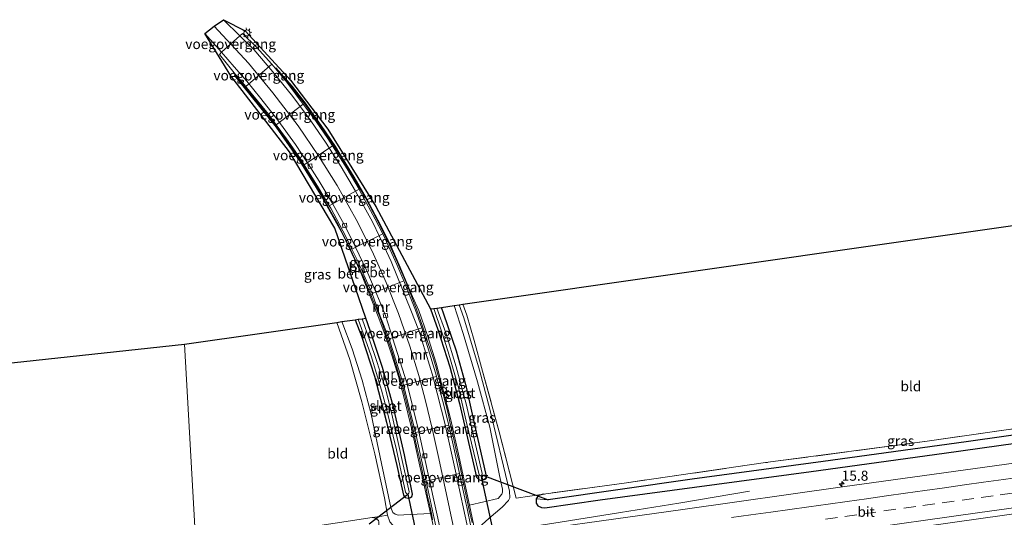
# Model space of a CAD drawing. Units: metres. Extents: x 239996 to 250007, y 525891 to 528102.
# Drawn here: x 242546 to 242791, y 526975 to 527099 of the extents above; entities that cross this region are included whole.
import ezdxf
from ezdxf.enums import TextEntityAlignment as Align

# ---------------------------------------------------------------- set-up
doc = ezdxf.new("R2010")
doc.units = ezdxf.units.M
doc.linetypes.add('IE-TERREINAFSCHEIDING', pattern=[10, 8, -2])
doc.linetypes.add('VW-3-9_STREEP', pattern=[12, 3, -9])
doc.layers.get('0').update_dxf_attribs({"lineweight": 25})
for name, color, linetype, lineweight in [('B-ME-AM-KILOMETR-S-B1', 7, 'Continuous', 18), ('B-ME-BV-GELEIDECONSTRUCTIE-GELEIDERAIL-L-B1', 213, 'BV-GELEIDERAIL', 18), ('B-ME-GW-KRUINLIJN-L-B1', 93, 'Continuous', 18), ('B-ME-GW-TEENLIJN-L-B1', 93, 'Continuous', 18), ('B-ME-IE-GRASLAND-GV-B6', 93, 'Continuous', 18), ('B-ME-IE-GRONDWERKLIJN-GROND_INGERICHT-GV-B6', 253, 'Continuous', 18), ('B-ME-IE-HULPGEOMETRIE-L-B1', 53, 'Continuous', 18), ('B-ME-IE-MEUBILAIR_WEGMEUBILAIR-LICHTMAST-S-B1', 8, 'Continuous', 18), ('B-ME-IE-TERREINAFSCHEIDING-DOORGANG-L-B1', 8, 'IE-TERREINAFSCHEIDING-KUNSTMATIG-OPEN', 18), ('B-ME-IE-TERREINAFSCHEIDING-RASTERHEKWERK-L-B1', 8, 'IE-TERREINAFSCHEIDING', 18), ('B-ME-KW-VOEGOVERGANG-L-B1', 7, 'Continuous', 18), ('B-ME-MW-MUUR-GV-B6', 8, 'IE-TERREINAFSCHEIDING-KUNSTMATIG', 18), ('B-ME-MW-MUUR-L-B1', 8, 'IE-TERREINAFSCHEIDING-KUNSTMATIG', 18), ('B-ME-OG-WATER-GV-B6', 153, 'Continuous', 18), ('B-ME-VH-VERH_SOORT-BETON-OVERIG-GV-B6', 8, 'IE-TERREINAFSCHEIDING-NATUURLIJK-HOUTWAL', 18), ('B-ME-VH-VERH_SOORT-BITUMEN-GV-B6', 8, 'IE-TERREINAFSCHEIDING-NATUURLIJK-HOUTWAL', 18), ('B-ME-VV-KOLK-S-B1', 8, 'Continuous', 18), ('B-ME-VW-MARKERING-39STREEP-015-L-B1', 255, 'VW-3-9_STREEP', 18), ('B-ME-VW-MARKERING-STREEP-015-L-B1', 7, 'Continuous', 18)]:
    doc.layers.add(name, color=color, linetype=linetype, lineweight=lineweight)
for name, color, linetype in [('B-ME-GW-INSTEEKWATERGANG-L-B1', 10, 'Continuous'), ('B-ME-GW-WATERGANG-GREPPEL-L-B1', 10, 'Continuous'), ('B-ME-KG-KADASTRAAL-OPNAMEDTMGRENS-L-B1', 10, 'Continuous'), ('B-ME-KW-DUIKER-L-B1', 10, 'Continuous')]:
    doc.layers.add(name, color=color, linetype=linetype)
doc.styles.add('NLCS-ISO', font='NLCS-ISO.TTF')
doc.linetypes.add('BV-GELEIDERAIL', pattern='A,10,-3,[108,NLCS.SHX,S=1,R=0,X=0,Y=0],-3', length=16)
doc.linetypes.add('IE-TERREINAFSCHEIDING-KUNSTMATIG', pattern='A,4,[82,NLCS.SHX,S=0.75,R=90,X=0,Y=0],4,-2', length=10)
doc.linetypes.add('IE-TERREINAFSCHEIDING-KUNSTMATIG-OPEN', pattern='A,7,-1.5,[67,NLCS.SHX,S=0.75,R=0,X=0,Y=0],-1.5', length=10)
doc.linetypes.add('IE-TERREINAFSCHEIDING-NATUURLIJK-HOUTWAL', pattern='A,7,-1.5,[67,NLCS.SHX,S=0.75,R=45,X=0,Y=0],-1.5,7,-1.5,[70,NLCS.SHX,S=0.75,R=0,X=0,Y=0],-1.5', length=20)

# ---------------------------------------------------------------- blocks, each defined once
blk = doc.blocks.new('hecto')
for p, q in [((0, 0.625), (-0.625, 0)), ((0, -0.625), (0, 0.625)), ((-0.625, 0), (0.625, 0)), ((0.625, 0), (0, -0.625))]:
    blk.add_line(p, q)
blk = doc.blocks.new('lantaarnpaal')
for p, q in [((-0.75, 0), (-1.25, 0)), ((-0.88, 0.88), (-0.53, 0.53)), ((0, 0.75), (0, 1.25)), ((0.53, 0.53), (0.88, 0.88)), ((0.75, 0), (1.25, 0)), ((-0.53, -0.53), (-0.88, -0.88)), ((0, -0.75), (0, -1.25)), ((0.53, -0.53), (0.88, -0.88))]:
    blk.add_line(p, q)
blk.add_circle((0, 0), 0.75)
blk = doc.blocks.new('kolk')
blk.add_lwpolyline([(-0.5, -0.5), (0.5, -0.5), (0.5, 0.5), (-0.5, 0.5)], close=True)

msp = doc.modelspace()

# ---------------------------------------------------------------- linework, layer by layer
at = {"layer": 'B-ME-BV-GELEIDECONSTRUCTIE-GELEIDERAIL-L-B1'}
msp.add_polyline3d([(242590.155, 526961.959, 14.971), (242602.991, 526963.473, 15.22), (242620.161, 526965.51, 15.241), (242640.014, 526967.897, 15.167), (242665.091, 526971.37, 15.093), (242678.306, 526973.382, 15.04), (242695.381, 526976.127, 14.9), (242709.895, 526978.432, 14.814), (242727.454, 526981.381, 14.068)], dxfattribs=at)
at = {"layer": 'B-ME-GW-INSTEEKWATERGANG-L-B1'}
for points in [[(242648.123, 527026.681, 12.725), (242649.985, 527021.578, 12.714), (242652.927, 527012.333, 12.714), (242655.34, 527003.177, 12.702), (242659.602, 526984.923, 12.686), (242660.144, 526984.334, 12.686), (242660.55, 526984.186, 12.686), (242660.999, 526984.174, 12.686), (242661.478, 526984.308, 12.686), (242661.846, 526984.623, 12.686), (242661.963, 526984.768, 12.686), (242662.07, 526985.184, 12.687), (242659.462, 526996.796, 12.723), (242657.073, 527007.237, 12.751), (242654.584, 527016.175, 12.764), (242651.463, 527025.408, 12.768), (242650.897, 527027.078, 12.767)], [(242629.4, 527024.002, 12.782), (242631, 527019.926, 12.805), (242634.272, 527009.96, 12.796), (242637.21, 526998.552, 12.8), (242639.826, 526987.803, 12.796), (242641.474, 526980.458, 12.777), (242641.87, 526979.827, 12.777), (242642.593, 526979.664, 12.776), (242643.153, 526979.804, 12.776), (242643.503, 526980.108, 12.776), (242643.679, 526980.641, 12.776), (242641.709, 526990.452, 12.768), (242638.849, 527002.654, 12.776), (242636.256, 527012.123, 12.784), (242633.175, 527021.344, 12.784), (242632.046, 527024.38, 12.785)], [(242676.283, 526980.672, 13.457), (242675.036, 526980.3, 13.624), (242674.436, 526979.503, 13.719), (242674.467, 526978.456, 13.805), (242674.838, 526977.743, 13.879), (242675.739, 526977.34, 13.986), (242676.553, 526977.298, 14.019), (242690.349, 526979.304, 13.871), (242742.827, 526986.3, 13.859), (242775.822, 526990.889, 13.744), (242811.91, 526995.935, 13.678), (242846.453, 527000.705, 13.604), (242879.943, 527005.528, 13.572), (242919.904, 527011.072, 13.547), (242939.947, 527013.941, 13.556)]]:
    msp.add_polyline3d(points, dxfattribs=at)
at = {"layer": 'B-ME-GW-KRUINLIJN-L-B1'}
for points in [[(242659.386, 526971.675, 14.421), (242662.694, 526974.606, 14.146), (242665.963, 526977.405, 13.924), (242667.527, 526979.081, 13.805), (242667.876, 526979.786, 13.805), (242667.758, 526981.385, 13.785), (242662.875, 527001.782, 13.609), (242660.33, 527011.484, 13.6), (242656.436, 527024.499, 13.658), (242655.279, 527027.705, 13.646)], [(242624.889, 527023.356, 13.709), (242628.067, 527014.135, 13.756), (242631.11, 527003.608, 13.695), (242634.341, 526990.676, 13.674), (242636.756, 526979.722, 13.645), (242637.464, 526975.44, 13.908)], [(242637.464, 526975.44, 13.908), (242638.061, 526973.769, 14.051), (242639.268, 526972.365, 14.289), (242649.109, 526970.214, 14.449)]]:
    msp.add_polyline3d(points, dxfattribs=at)
at = {"layer": 'B-ME-GW-TEENLIJN-L-B1'}
for points in [[(242654.034, 527027.527, 12.974), (242656.266, 527020.556, 13.051), (242659.848, 527008.588, 13.051), (242662.88, 526997.356, 13.038), (242665.319, 526985.311, 13.034), (242666.052, 526981.907, 13.12), (242666.034, 526981.165, 13.12), (242665.867, 526980.692, 13.12), (242665.003, 526979.607, 13.12), (242657.825, 526977.901, 12.966)], [(242626.135, 527023.535, 12.945), (242628.681, 527016.791, 12.997), (242631.2, 527009.015, 13.051), (242633.405, 527000.513, 13.157), (242635.97, 526988.33, 13.178), (242638.266, 526977.328, 13.1), (242638.801, 526976.151, 13.1), (242639.373, 526975.721, 13.1), (242640.093, 526975.441, 13.1), (242641.543, 526975.513, 13.1), (242648.122, 526975.893, 12.954)]]:
    msp.add_polyline3d(points, dxfattribs=at)
at = {"layer": 'B-ME-GW-WATERGANG-GREPPEL-L-B1'}
msp.add_polyline3d([(242939.852, 527016.254, 12.021), (242901.109, 527010.56, 11.943), (242848.661, 527003.254, 11.931), (242812.283, 526998.037, 12.001), (242781.326, 526993.65, 12.234), (242745.751, 526988.782, 12.554), (242713.184, 526984.397, 12.669), (242677.401, 526979.265, 12.665)], dxfattribs=at)
at = {"layer": 'B-ME-IE-GRASLAND-GV-B6'}
for points in [[(242596.701, 527098.556, 12.98), (242602.1137, 527095.8126, 13.0014), (242613.3581, 527083.5422, 12.9922), (242622.631, 527071.3778, 12.9813), (242634.5999, 527052.1565, 12.9631), (242648.123, 527026.681, 12.725), (242649.985, 527021.578, 12.714), (242652.927, 527012.333, 12.714), (242655.34, 527003.177, 12.702), (242659.602, 526984.923, 12.686), (242660.144, 526984.334, 12.686), (242660.55, 526984.186, 12.686), (242660.999, 526984.174, 12.686), (242661.478, 526984.308, 12.686), (242661.846, 526984.623, 12.686), (242661.963, 526984.768, 12.686), (242662.07, 526985.184, 12.687), (242659.462, 526996.796, 12.723), (242657.073, 527007.237, 12.751), (242654.584, 527016.175, 12.764), (242651.463, 527025.408, 12.768), (242650.897, 527027.078, 12.767), (242654.034, 527027.527, 12.974), (242656.266, 527020.556, 13.051), (242659.848, 527008.588, 13.051), (242662.88, 526997.356, 13.038), (242665.319, 526985.311, 13.034), (242666.052, 526981.907, 13.12), (242666.034, 526981.165, 13.12), (242665.867, 526980.692, 13.12), (242665.003, 526979.607, 13.12), (242657.825, 526977.901, 12.966), (242655.319, 526989.859, 12.921), (242653.228, 526999.141, 12.921), (242651.512, 527005.95, 12.941), (242649.559, 527013.182, 12.904), (242647.353, 527020.316, 12.974), (242645.23, 527026.267, 12.943), (242643.7083, 527029.8218, 12.8618), (242640.4032, 527037.682, 12.8653), (242638.2742, 527042.4093, 12.8505), (242635.8484, 527047.4024, 12.8401), (242632.2355, 527054.1442, 12.8312), (242629.2201, 527059.4246, 12.8358), (242625.6133, 527065.2685, 12.8327), (242624.5195, 527067.0223, 12.8298), (242620.9824, 527072.2675, 12.8568), (242617.01, 527077.9206, 12.8578), (242613.7393, 527082.004, 12.838), (242609.6976, 527086.6233, 12.8586), (242609.5585, 527086.5251, 12.8384), (242609.5442, 527086.515, 12.8073), (242608.6972, 527087.4674, 12.8428), (242604.9087, 527091.7278, 13.0014), (242601.4064, 527095.1265, 13.0014), (242600.72, 527094.562, 12.93), (242596.701, 527098.556, 12.98)], [(242592.034, 527095.099, 12.93), (242596.2405, 527090.4652, 12.8607), (242595.6914, 527089.9517, 12.86), (242599.6669, 527084.9764, 12.8596), (242599.4007, 527084.718, 12.8596), (242609.7741, 527071.8458, 12.83), (242615.6653, 527063.3675, 12.8231), (242620.7931, 527055.1364, 12.829), (242626.384, 527045.1972, 12.8322), (242630.7241, 527035.9039, 12.8403), (242635.155, 527024.825, 12.85), (242636.929, 527020.139, 12.854), (242638.643, 527014.948, 12.862), (242640.191, 527009.891, 12.862), (242641.732, 527004.171, 12.87), (242643.455, 526997.106, 12.874), (242645.317, 526988.361, 12.874), (242648.122, 526975.893, 12.954), (242641.543, 526975.513, 13.1), (242640.093, 526975.441, 13.1), (242639.373, 526975.721, 13.1), (242638.801, 526976.151, 13.1), (242638.266, 526977.328, 13.1), (242635.97, 526988.33, 13.178), (242633.405, 527000.513, 13.157), (242631.2, 527009.015, 13.051), (242628.681, 527016.791, 12.997), (242626.135, 527023.535, 12.945), (242629.4, 527024.002, 12.782), (242631, 527019.926, 12.805), (242634.272, 527009.96, 12.796), (242637.21, 526998.552, 12.8), (242639.826, 526987.803, 12.796), (242641.474, 526980.458, 12.777), (242641.87, 526979.827, 12.777), (242642.593, 526979.664, 12.776), (242643.153, 526979.804, 12.776), (242643.503, 526980.108, 12.776), (242643.679, 526980.641, 12.776), (242641.709, 526990.452, 12.768), (242638.849, 527002.654, 12.776), (242636.256, 527012.123, 12.784), (242633.175, 527021.344, 12.784), (242632.046, 527024.38, 12.785), (242624.4124, 527046.7205, 12.8534), (242613.1019, 527065.6939, 12.8564), (242598.5044, 527084.6506, 12.8596), (242592.034, 527095.099, 12.93)], [(242648.123, 527026.681, 12.725), (242648.966, 527026.802, 12.017), (242650.985, 527020.943, 12.017), (242652.584, 527016.044, 12.017), (242655.095, 527007.194, 12.017), (242657.059, 526998.817, 12.017), (242660.221, 526985.487, 12.017), (242660.435, 526985.29, 12.017), (242660.742, 526985.363, 12.017), (242660.901, 526985.485, 12.017), (242661.016, 526985.782, 12.017), (242657.007, 527003.108, 12.017), (242654.571, 527012.314, 12.017), (242651.948, 527020.74, 12.017), (242649.71, 527026.908, 12.017), (242650.897, 527027.078, 12.767), (242651.463, 527025.408, 12.768), (242654.584, 527016.175, 12.764), (242657.073, 527007.237, 12.751), (242659.462, 526996.796, 12.723), (242662.07, 526985.184, 12.687), (242661.963, 526984.768, 12.686), (242661.846, 526984.623, 12.686), (242661.478, 526984.308, 12.686), (242660.999, 526984.174, 12.686), (242660.55, 526984.186, 12.686), (242660.144, 526984.334, 12.686), (242659.602, 526984.923, 12.686), (242655.34, 527003.177, 12.702), (242652.927, 527012.333, 12.714), (242649.985, 527021.578, 12.714), (242648.123, 527026.681, 12.725)], [(242659.386, 526971.675, 14.421), (242659.141, 526971.64, 14.422), (242657.825, 526977.901, 12.966), (242665.003, 526979.607, 13.12), (242665.867, 526980.692, 13.12), (242666.034, 526981.165, 13.12), (242666.052, 526981.907, 13.12), (242665.319, 526985.311, 13.034), (242662.88, 526997.356, 13.038), (242659.848, 527008.588, 13.051), (242656.266, 527020.556, 13.051), (242654.034, 527027.527, 12.974), (242655.279, 527027.705, 13.646), (242656.436, 527024.499, 13.658), (242660.33, 527011.484, 13.6), (242662.875, 527001.782, 13.609), (242667.758, 526981.385, 13.785), (242667.876, 526979.786, 13.805), (242667.527, 526979.081, 13.805), (242665.963, 526977.405, 13.924), (242662.694, 526974.606, 14.146), (242659.386, 526971.675, 14.421)], [(242662.694, 526974.606, 14.146), (242665.963, 526977.405, 13.924), (242667.527, 526979.081, 13.805), (242667.876, 526979.786, 13.805), (242667.758, 526981.385, 13.785), (242662.875, 527001.782, 13.609), (242660.33, 527011.484, 13.6), (242656.436, 527024.499, 13.658), (242655.279, 527027.705, 13.646), (242656.22, 527027.84, 13.369), (242657.192, 527025.184, 13.375), (242658.994, 527018.837, 13.375), (242661.1, 527011.209, 13.358), (242665.214, 526996.169, 13.391), (242669.446, 526979.679, 13.696), (242676.283, 526980.672, 13.457), (242675.036, 526980.3, 13.624), (242674.436, 526979.503, 13.719), (242674.467, 526978.456, 13.805), (242674.838, 526977.743, 13.879), (242675.739, 526977.34, 13.986), (242676.553, 526977.298, 14.019), (242690.349, 526979.304, 13.871), (242742.827, 526986.3, 13.859), (242775.822, 526990.889, 13.744), (242811.91, 526995.935, 13.678)], [(242631.155, 527024.253, 12.042), (242632.046, 527024.38, 12.785), (242633.175, 527021.344, 12.784), (242636.256, 527012.123, 12.784), (242638.849, 527002.654, 12.776), (242641.709, 526990.452, 12.768), (242643.679, 526980.641, 12.776), (242643.503, 526980.108, 12.776), (242643.153, 526979.804, 12.776), (242642.593, 526979.664, 12.776), (242641.87, 526979.827, 12.777), (242641.474, 526980.458, 12.777), (242639.826, 526987.803, 12.796), (242637.21, 526998.552, 12.8), (242634.272, 527009.96, 12.796), (242631, 527019.926, 12.805), (242629.4, 527024.002, 12.782), (242630.207, 527024.117, 12.042), (242631.518, 527020.389, 12.042), (242633.399, 527015.038, 12.042), (242635.965, 527006.509, 12.042), (242637.151, 527002.218, 12.042), (242639.694, 526991.705, 12.042), (242641.95, 526981.183, 12.042), (242642.194, 526980.803, 12.042), (242642.5, 526980.708, 12.042), (242642.771, 526980.925, 12.042), (242642.842, 526981.243, 12.042), (242639.985, 526994.213, 12.042), (242638.712, 526999.791, 12.042), (242636.933, 527006.91, 12.042), (242634.748, 527013.921, 12.042), (242633.066, 527018.769, 12.042), (242631.155, 527024.253, 12.042)], [(242637.464, 526975.44, 13.908), (242636.756, 526979.722, 13.645), (242634.341, 526990.676, 13.674), (242631.11, 527003.608, 13.695), (242628.067, 527014.135, 13.756), (242624.889, 527023.356, 13.709), (242626.135, 527023.535, 12.945), (242628.681, 527016.791, 12.997), (242631.2, 527009.015, 13.051), (242633.405, 527000.513, 13.157), (242635.97, 526988.33, 13.178), (242638.266, 526977.328, 13.1), (242638.801, 526976.151, 13.1), (242639.373, 526975.721, 13.1), (242640.093, 526975.441, 13.1), (242641.543, 526975.513, 13.1), (242648.122, 526975.893, 12.954), (242649.391, 526970.254, 14.448), (242649.109, 526970.214, 14.449), (242639.268, 526972.365, 14.289), (242638.061, 526973.769, 14.051), (242637.464, 526975.44, 13.908)], [(242939.788, 527017.811, 12.967), (242939.852, 527016.254, 12.021), (242901.109, 527010.56, 11.943), (242848.661, 527003.254, 11.931), (242812.283, 526998.037, 12.001), (242781.326, 526993.65, 12.234), (242745.751, 526988.782, 12.554), (242713.184, 526984.397, 12.669), (242677.401, 526979.265, 12.665), (242674.436, 526979.503, 13.719), (242675.036, 526980.3, 13.624), (242676.283, 526980.672, 13.457), (242696.275, 526983.425, 13.461), (242731.423, 526988.5, 13.539), (242771.606, 526993.827, 13.248), (242799.929, 526997.892, 13.108), (242824.85, 527001.428, 12.911), (242859.53, 527006.215, 12.747), (242903.671, 527012.535, 12.706), (242939.788, 527017.811, 12.967)], [(242677.401, 526979.265, 12.665), (242713.184, 526984.397, 12.669), (242745.751, 526988.782, 12.554), (242781.326, 526993.65, 12.234), (242812.283, 526998.037, 12.001), (242848.661, 527003.254, 11.931), (242901.109, 527010.56, 11.943), (242939.852, 527016.254, 12.021), (242939.947, 527013.941, 13.556), (242919.904, 527011.072, 13.547), (242879.943, 527005.528, 13.572), (242846.453, 527000.705, 13.604), (242811.91, 526995.935, 13.678), (242775.822, 526990.889, 13.744), (242742.827, 526986.3, 13.859), (242690.349, 526979.304, 13.871), (242676.553, 526977.298, 14.019), (242675.739, 526977.34, 13.986), (242674.838, 526977.743, 13.879), (242674.467, 526978.456, 13.805), (242674.436, 526979.503, 13.719), (242677.401, 526979.265, 12.665)], [(242800.982, 526989.457, 13.916), (242750.569, 526982.483, 14.084), (242710.884, 526976.89, 14.113), (242659.787, 526969.726, 14.478), (242649.65, 526968.311, 14.482), (242617.249, 526963.81, 14.548), (242590.269, 526959.973, 14.547), (242589.957, 526965.449, 14.129), (242623.353, 526970.11, 14.244), (242633.9, 526971.365, 14.236), (242635.302, 526971.962, 14.058), (242635.323, 526973.775, 13.714), (242635.219, 526974.121, 13.714), (242634.499, 526974.739, 13.699), (242633.665, 526974.85, 13.707), (242635.57, 526975.146, 13.808), (242637.464, 526975.44, 13.908)], [(242645.365, 526946.66, 14.576), (242645.246, 526947.163, 14.576), (242644.679, 526947.615, 14.576), (242643.876, 526947.674, 14.576), (242618.512, 526944.1, 14.556), (242591.488, 526940.157, 14.502), (242590.982, 526947.462, 14.854), (242634.832, 526953.555, 14.773), (242652.1, 526956, 14.722), (242652.564, 526953.447, 14.724), (242662.941, 526954.993, 14.704), (242662.484, 526957.47, 14.692), (242670.958, 526958.67, 14.667), (242702.581, 526963.113, 14.503), (242732.319, 526967.253, 14.417), (242752.642, 526970.112, 14.367), (242784.359, 526974.541, 14.265), (242816.745, 526979.06, 14.203)], [(242637.464, 526975.44, 13.908), (242638.061, 526973.769, 14.051)]]:
    msp.add_polyline3d(points, dxfattribs=at)
at = {"layer": 'B-ME-IE-GRONDWERKLIJN-GROND_INGERICHT-GV-B6'}
for points in [[(242939.788, 527017.811, 12.967), (242903.671, 527012.535, 12.706), (242859.53, 527006.215, 12.747), (242824.85, 527001.428, 12.911), (242799.929, 526997.892, 13.108), (242771.606, 526993.827, 13.248), (242731.423, 526988.5, 13.539), (242696.275, 526983.425, 13.461), (242676.283, 526980.672, 13.457), (242669.446, 526979.679, 13.696), (242665.214, 526996.169, 13.391), (242661.1, 527011.209, 13.358), (242658.994, 527018.837, 13.375), (242657.192, 527025.184, 13.375), (242656.22, 527027.84, 13.369), (242937.715, 527068.116, 12.941), (242939.788, 527017.811, 12.967)], [(242637.464, 526975.44, 13.908), (242635.57, 526975.146, 13.808), (242633.665, 526974.85, 13.707), (242589.8, 526968.204, 13.68), (242586.964, 527017.93, 13.778), (242624.889, 527023.356, 13.709), (242628.067, 527014.135, 13.756), (242631.11, 527003.608, 13.695), (242634.341, 526990.676, 13.674), (242636.756, 526979.722, 13.645), (242637.464, 526975.44, 13.908)], [(242384.116, 526996.036, 14.871), (242586.964, 527017.93, 13.778), (242589.8, 526968.204, 13.68)]]:
    msp.add_polyline3d(points, dxfattribs=at)
at = {"layer": 'B-ME-IE-HULPGEOMETRIE-L-B1'}
msp.add_line((242677.401, 526979.265, 12.665), (242674.436, 526979.503, 13.719), dxfattribs=at)
msp.add_polyline3d([(242586.964, 527017.93, 13.778), (242589.8, 526968.204, 13.68), (242589.877, 526966.846, 13.195), (242589.957, 526965.449, 14.129), (242590.269, 526959.973, 14.547), (242590.4806, 526956.2718, 14.7476), (242590.6879, 526952.6309, 14.8364), (242590.897, 526948.958, 14.864), (242590.982, 526947.462, 14.854), (242591.488, 526940.157, 14.502), (242591.565, 526939.054, 14.123), (242591.636, 526938.028, 14.689), (242592.035, 526930.854, 15.145), (242592.53, 526921.944, 15.017), (242592.753, 526917.943, 14.885), (242593.072, 526912.191, 14.663), (242593.133, 526911.106, 13.995), (242593.212, 526909.674, 13.214), (242593.302, 526908.064, 13.964), (242596.184, 526856.223, 13.839)], dxfattribs=at)
at = {"layer": 'B-ME-IE-TERREINAFSCHEIDING-DOORGANG-L-B1'}
msp.add_line((242657.164, 526977.542, 9.511), (242656.957, 526978.503, 9.524), dxfattribs=at)
at = {"layer": 'B-ME-IE-TERREINAFSCHEIDING-RASTERHEKWERK-L-B1'}
msp.add_line((242676.283, 526980.672, 13.457), (242669.446, 526979.679, 13.696), dxfattribs=at)
for points in [[(242656.22, 527027.84, 13.369), (242657.192, 527025.184, 13.375), (242658.994, 527018.837, 13.375), (242661.1, 527011.209, 13.358), (242665.214, 526996.169, 13.391), (242669.446, 526979.679, 13.696)], [(242939.788, 527017.811, 12.967), (242903.671, 527012.535, 12.706), (242859.53, 527006.215, 12.747), (242824.85, 527001.428, 12.911), (242799.929, 526997.892, 13.108), (242771.606, 526993.827, 13.248), (242731.423, 526988.5, 13.539), (242696.275, 526983.425, 13.461), (242676.283, 526980.672, 13.457)]]:
    msp.add_polyline3d(points, dxfattribs=at)
at = {"layer": 'B-ME-KG-KADASTRAAL-OPNAMEDTMGRENS-L-B1'}
for points in [[(242586.964, 527017.93, 13.778), (242624.889, 527023.356, 13.709), (242626.135, 527023.535, 12.945), (242629.4, 527024.002, 12.782), (242630.207, 527024.117, 12.042), (242631.155, 527024.253, 12.042), (242632.046, 527024.38, 12.785), (242624.4124, 527046.7205, 12.8534), (242613.1019, 527065.6939, 12.8564), (242598.5044, 527084.6506, 12.8596), (242592.034, 527095.099, 12.93), (242594.374, 527096.94, 12.9761), (242596.701, 527098.556, 12.98), (242602.1137, 527095.8126, 13.0014), (242613.3581, 527083.5422, 12.9922), (242622.631, 527071.3778, 12.9813), (242634.5999, 527052.1565, 12.9631), (242648.123, 527026.681, 12.725), (242648.966, 527026.802, 12.017), (242649.71, 527026.908, 12.017), (242650.897, 527027.078, 12.767), (242654.034, 527027.527, 12.974), (242655.279, 527027.705, 13.646), (242656.22, 527027.84, 13.369), (242937.715, 527068.116, 12.941)], [(242221.897, 526989.905, 15.265), (242287.997, 526992.403, 15.214), (242384.116, 526996.036, 14.871), (242586.964, 527017.93, 13.778)]]:
    msp.add_polyline3d(points, dxfattribs=at)
at = {"layer": 'B-ME-KW-DUIKER-L-B1'}
for p, q in [((242674.642, 526921.491, 12.062), (242660.742, 526985.363, 12.017)), ((242660.901, 526985.485, 12.017), (242677.401, 526979.265, 12.665)), ((242632.929, 526973.328, 12.94), (242642.5, 526980.708, 12.042)), ((242642.5, 526980.708, 12.042), (242655.624, 526919.994, 12.05))]:
    msp.add_line(p, q, dxfattribs=at)
at = {"layer": 'B-ME-KW-VOEGOVERGANG-L-B1'}
for p, q in [((242596.2405, 527090.4652, 12.8607), (242600.72, 527094.562, 12.93)), ((242608.6972, 527087.4674, 12.8428), (242602.2497, 527081.97, 12.7239)), ((242616.5341, 527077.5497, 12.4774), (242609.8119, 527072.431, 12.3569)), ((242623.7916, 527067.2459, 12.1108), (242616.7288, 527062.5021, 11.9748)), ((242622.9893, 527052.3248, 11.6202), (242630.4355, 527056.4204, 11.7241)), ((242636.2758, 527045.3453, 11.3439), (242628.6066, 527041.5742, 11.2268)), ((242633.6838, 527030.5062, 10.8589), (242641.5675, 527033.6815, 10.9787)), ((242637.902, 527019.262, 10.488), (242645.9695, 527022.0219, 10.6198)), ((242641.4763, 527007.7699, 10.12), (242649.6888, 527009.9162, 10.2569)), ((242644.4255, 526995.9538, 9.8232), (242652.7427, 526997.792, 9.8778)), ((242647.0763, 526983.9207, 9.5997), (242655.3871, 526985.7694, 9.6053))]:
    msp.add_line(p, q, dxfattribs=at)
at = {"layer": 'B-ME-MW-MUUR-GV-B6'}
for points in [[(242658.2952, 526972.2644, 9.3808), (242657.164, 526977.542, 9.511), (242656.957, 526978.503, 9.524), (242655.4, 526985.711, 9.604), (242655.3871, 526985.7694, 9.6053), (242652.7427, 526997.792, 9.8778), (242652.731, 526997.845, 9.879), (242649.6888, 527009.9162, 10.2569), (242649.68, 527009.951, 10.258), (242645.982, 527021.98, 10.618), (242645.9695, 527022.0219, 10.6198), (242644.394, 527026.3977, 10.7728), (242641.5675, 527033.6815, 10.9787), (242641.5601, 527033.6983, 10.9792), (242639.7909, 527037.7594, 11.1044), (242636.4553, 527044.985, 11.3335), (242636.2758, 527045.3453, 11.3439), (242634.4398, 527049.0309, 11.4508), (242630.4654, 527056.3696, 11.7223), (242630.4355, 527056.4204, 11.7241), (242627.449, 527061.4917, 11.9049), (242623.7916, 527067.2459, 12.1108), (242622.6609, 527069.025, 12.1745), (242619.7538, 527073.26, 12.326), (242616.5341, 527077.5497, 12.4774), (242612.4067, 527083.0487, 12.6715), (242609.5442, 527086.515, 12.8073), (242609.5585, 527086.5251, 12.8384), (242609.6976, 527086.6233, 12.8586), (242613.7393, 527082.004, 12.838), (242617.01, 527077.9206, 12.8578), (242620.9824, 527072.2675, 12.8568), (242624.5195, 527067.0223, 12.8298), (242625.6133, 527065.2685, 12.8327), (242629.2201, 527059.4246, 12.8358), (242632.2355, 527054.1442, 12.8312), (242635.8484, 527047.4024, 12.8401), (242638.2742, 527042.4093, 12.8505), (242640.4032, 527037.682, 12.8653), (242643.7083, 527029.8218, 12.8618), (242645.23, 527026.267, 12.943), (242647.353, 527020.316, 12.974), (242649.559, 527013.182, 12.904), (242651.512, 527005.95, 12.941), (242653.228, 526999.141, 12.921), (242655.319, 526989.859, 12.921), (242657.825, 526977.901, 12.966), (242659.141, 526971.64, 14.422)], [(242649.391, 526970.254, 14.448), (242648.122, 526975.893, 12.954), (242645.317, 526988.361, 12.874), (242643.455, 526997.106, 12.874), (242641.732, 527004.171, 12.87), (242640.191, 527009.891, 12.862), (242638.643, 527014.948, 12.862), (242636.929, 527020.139, 12.854), (242635.155, 527024.825, 12.85), (242630.7241, 527035.9039, 12.8403), (242626.384, 527045.1972, 12.8322), (242620.7931, 527055.1364, 12.829), (242615.6653, 527063.3675, 12.8231), (242609.7741, 527071.8458, 12.83), (242599.4007, 527084.718, 12.8596), (242599.6669, 527084.9764, 12.8596), (242602.2497, 527081.97, 12.7239), (242602.4441, 527081.7438, 12.7137), (242607.8599, 527075.0669, 12.4545), (242609.8119, 527072.431, 12.3569), (242612.3703, 527068.9762, 12.2289), (242615.6434, 527064.2141, 12.0375), (242616.7288, 527062.5021, 11.9748), (242620.0809, 527057.2144, 11.7813), (242622.9893, 527052.3248, 11.6202), (242623.3597, 527051.7022, 11.5997), (242627.0881, 527044.651, 11.3351), (242628.6066, 527041.5742, 11.2268), (242629.8288, 527039.0975, 11.1395), (242633.6736, 527030.5289, 10.8597), (242633.6838, 527030.5062, 10.8589), (242635.663, 527024.898, 10.744), (242637.891, 527019.2897, 10.4893), (242637.902, 527019.262, 10.488), (242641.466, 527007.811, 10.121), (242641.4763, 527007.7699, 10.12), (242644.416, 526995.997, 9.824), (242644.4255, 526995.9538, 9.8232), (242647.0763, 526983.9207, 9.5997), (242647.085, 526983.881, 9.599), (242649.8431, 526971.1728, 9.5314)]]:
    msp.add_polyline3d(points, dxfattribs=at)
at = {"layer": 'B-ME-MW-MUUR-L-B1'}
for points in [[(242658.5101, 526973.6327, 14.0775), (242658.0552, 526975.5808, 13.4093), (242657.6778, 526977.1119, 12.8733), (242657.1545, 526979.4791, 12.8925), (242656.7722, 526981.4426, 12.9056), (242656.3315, 526983.3937, 12.853), (242655.9394, 526985.3551, 12.8578), (242655.5062, 526987.3012, 12.8647), (242655.0952, 526989.2587, 12.8683), (242654.6573, 526991.2108, 12.8739), (242654.2074, 526993.1604, 12.8699), (242653.7785, 526995.1133, 12.854), (242653.3256, 526997.0624, 12.8501), (242652.9046, 526999.0181, 12.8505), (242652.4553, 527001.0049, 12.8415), (242651.9344, 527002.9358, 12.8609), (242651.4957, 527004.8888, 12.864), (242650.9743, 527006.8197, 12.859), (242650.4593, 527008.7522, 12.858), (242649.8947, 527010.7147, 12.8549), (242649.3861, 527012.653, 12.8548), (242648.8084, 527014.5683, 12.8587), (242648.1945, 527016.472, 12.8547), (242647.5262, 527018.3315, 12.8496), (242646.929, 527020.2406, 12.8505), (242646.2754, 527022.1324, 12.8482), (242644.6823, 527026.6777, 12.8078), (242642.2577, 527032.8209, 12.8524), (242639.9622, 527038.2643, 12.8529), (242637.8792, 527042.7451, 12.847), (242634.8519, 527048.9011, 12.8414), (242631.9855, 527054.2695, 12.8253), (242629.1407, 527059.1853, 12.8337), (242625.7986, 527064.7273, 12.8337), (242623.4861, 527068.1814, 12.8581), (242620.6956, 527072.3679, 12.8482), (242616.7141, 527077.8546, 12.8245), (242613.2657, 527082.2903, 12.8346), (242610.1798, 527085.9603, 12.8364), (242609.639, 527086.5515, 12.8477)], [(242648.674, 526974.3083, 13.3981), (242648.3959, 526975.8878, 12.8939), (242647.872, 526978.2273, 12.8757), (242647.4493, 526980.1823, 12.8914), (242647.0661, 526982.1456, 12.856), (242646.624, 526984.0964, 12.8459), (242646.1824, 526986.0525, 12.8429), (242645.7595, 526988.0077, 12.852), (242645.3126, 526989.9579, 12.8612), (242644.8806, 526991.9112, 12.8612), (242644.4607, 526993.8659, 12.8459), (242644.0228, 526995.818, 12.8551), (242643.5838, 526997.7701, 12.8508), (242643.1657, 526999.6646, 12.8532), (242642.6625, 527001.6002, 12.8535), (242642.1647, 527003.5375, 12.8627), (242641.6787, 527005.4778, 12.8596), (242641.1726, 527007.4127, 12.8596), (242640.6205, 527009.2789, 12.8489), (242640.0713, 527011.2038, 12.8458), (242639.4931, 527013.1195, 12.8522), (242638.8917, 527015.0272, 12.846), (242638.3128, 527016.9633, 12.8468), (242637.6437, 527018.8514, 12.8459), (242636.99, 527020.7432, 12.8502), (242635.5929, 527024.6914, 12.8486), (242631.6212, 527034.392, 12.846), (242627.3788, 527043.3805, 12.8184), (242625.199, 527047.6759, 12.8259), (242621.3405, 527054.5355, 12.8473), (242618.6313, 527059.0431, 12.8338), (242615.2692, 527064.2786, 12.834), (242611.5255, 527069.7558, 12.8311), (242608.5806, 527073.7512, 12.8484), (242602.1138, 527081.8101, 12.9062), (242599.5567, 527084.8502, 12.8727)]]:
    msp.add_polyline3d(points, dxfattribs=at)
at = {"layer": 'B-ME-OG-WATER-GV-B6'}
for points in [[(242648.966, 527026.802, 12.017), (242649.71, 527026.908, 12.017), (242651.948, 527020.74, 12.017), (242654.571, 527012.314, 12.017), (242657.007, 527003.108, 12.017), (242661.016, 526985.782, 12.017), (242660.901, 526985.485, 12.017), (242660.742, 526985.363, 12.017), (242660.435, 526985.29, 12.017), (242660.221, 526985.487, 12.017), (242657.059, 526998.817, 12.017), (242655.095, 527007.194, 12.017), (242652.584, 527016.044, 12.017), (242650.985, 527020.943, 12.017), (242648.966, 527026.802, 12.017)], [(242631.155, 527024.253, 12.042), (242633.066, 527018.769, 12.042), (242634.748, 527013.921, 12.042), (242636.933, 527006.91, 12.042), (242638.712, 526999.791, 12.042), (242639.985, 526994.213, 12.042), (242642.842, 526981.243, 12.042), (242642.771, 526980.925, 12.042), (242642.5, 526980.708, 12.042), (242642.194, 526980.803, 12.042), (242641.95, 526981.183, 12.042), (242639.694, 526991.705, 12.042), (242637.151, 527002.218, 12.042), (242635.965, 527006.509, 12.042), (242633.399, 527015.038, 12.042), (242631.518, 527020.389, 12.042), (242630.207, 527024.117, 12.042), (242631.155, 527024.253, 12.042)]]:
    msp.add_polyline3d(points, dxfattribs=at)
at = {"layer": 'B-ME-VH-VERH_SOORT-BETON-OVERIG-GV-B6'}
for points in [[(242657.4271, 526972.1523, 9.3015), (242654.5189, 526985.5763, 9.604), (242654.509, 526985.622, 9.605), (242651.8785, 526997.601, 9.862), (242651.868, 526997.649, 9.863), (242648.8503, 527009.697, 10.2377), (242648.84, 527009.738, 10.239), (242645.143, 527021.698, 10.61), (242645.1278, 527021.7373, 10.6108), (242643.473, 527026.015, 10.702), (242638.3876, 527038.5189, 11.0179), (242635.4812, 527044.7316, 11.2108), (242633.7076, 527048.2962, 11.3091), (242629.5506, 527055.9826, 11.5884), (242625.9693, 527062.0336, 11.7753), (242622.235, 527067.8669, 11.9949), (242618.4012, 527073.4671, 12.2048), (242613.9334, 527079.4556, 12.4295), (242608.994, 527085.643, 12.657), (242604.2368, 527091.1432, 12.8407), (242600.72, 527094.562, 12.93), (242601.4064, 527095.1265, 13.0014), (242604.9087, 527091.7278, 13.0014), (242608.6972, 527087.4674, 12.8428), (242609.5442, 527086.515, 12.8073)], [(242599.6669, 527084.9764, 12.8596), (242595.6914, 527089.9517, 12.86), (242596.2405, 527090.4652, 12.8607), (242599.3148, 527086.8603, 12.7588), (242602.4788, 527083.2555, 12.6123), (242606.0066, 527079.0151, 12.4403), (242610.2054, 527073.6164, 12.2307), (242614.603, 527067.5446, 11.9742), (242617.6223, 527063.0325, 11.8398), (242620.495, 527058.4625, 11.6567), (242623.803, 527052.9045, 11.4511), (242627.109, 527046.8865, 11.2554), (242629.4503, 527042.1825, 11.101), (242632.3047, 527036.177, 10.9007), (242634.41, 527031.2939, 10.7426), (242635.609, 527028.2837, 10.6668), (242636.956, 527025.083, 10.661), (242638.729, 527019.5731, 10.478), (242638.739, 527019.542, 10.477), (242642.318, 527008.05, 10.105), (242642.3321, 527007.9935, 10.1036), (242645.268, 526996.219, 9.811), (242645.2846, 526996.1436, 9.8096), (242647.931, 526984.1108, 9.5798), (242647.94, 526984.07, 9.579), (242650.6883, 526971.282, 9.4643)], [(242609.5442, 527086.515, 12.8073), (242612.4067, 527083.0487, 12.6715), (242616.5341, 527077.5497, 12.4774), (242619.7538, 527073.26, 12.326), (242622.6609, 527069.025, 12.1745), (242623.7916, 527067.2459, 12.1108), (242627.449, 527061.4917, 11.9049), (242630.4355, 527056.4204, 11.7241), (242630.4654, 527056.3696, 11.7223), (242634.4398, 527049.0309, 11.4508), (242636.2758, 527045.3453, 11.3439), (242636.4553, 527044.985, 11.3335), (242639.7909, 527037.7594, 11.1044), (242641.5601, 527033.6983, 10.9792), (242641.5675, 527033.6815, 10.9787), (242644.394, 527026.3977, 10.7728), (242645.9695, 527022.0219, 10.6198), (242645.982, 527021.98, 10.618), (242649.68, 527009.951, 10.258), (242649.6888, 527009.9162, 10.2569), (242652.731, 526997.845, 9.879), (242652.7427, 526997.792, 9.8778), (242655.3871, 526985.7694, 9.6053), (242655.4, 526985.711, 9.604), (242656.957, 526978.503, 9.524), (242657.164, 526977.542, 9.511), (242658.2952, 526972.2644, 9.3808)], [(242649.8431, 526971.1728, 9.5314), (242647.085, 526983.881, 9.599), (242647.0763, 526983.9207, 9.5997), (242644.4255, 526995.9538, 9.8232), (242644.416, 526995.997, 9.824), (242641.4763, 527007.7699, 10.12), (242641.466, 527007.811, 10.121), (242637.902, 527019.262, 10.488), (242637.891, 527019.2897, 10.4893), (242635.663, 527024.898, 10.744), (242633.6838, 527030.5062, 10.8589), (242633.6736, 527030.5289, 10.8597), (242629.8288, 527039.0975, 11.1395), (242628.6066, 527041.5742, 11.2268), (242627.0881, 527044.651, 11.3351), (242623.3597, 527051.7022, 11.5997), (242622.9893, 527052.3248, 11.6202), (242620.0809, 527057.2144, 11.7813), (242616.7288, 527062.5021, 11.9748), (242615.6434, 527064.2141, 12.0375), (242612.3703, 527068.9762, 12.2289), (242609.8119, 527072.431, 12.3569), (242607.8599, 527075.0669, 12.4545), (242602.4441, 527081.7438, 12.7137), (242602.2497, 527081.97, 12.7239), (242599.6669, 527084.9764, 12.8596)]]:
    msp.add_polyline3d(points, dxfattribs=at)
at = {"layer": 'B-ME-VH-VERH_SOORT-BITUMEN-GV-B6'}
for points in [[(242592.034, 527095.099, 12.93), (242594.374, 527096.94, 12.9761), (242596.701, 527098.556, 12.98), (242600.72, 527094.562, 12.93), (242604.2368, 527091.1432, 12.8407), (242608.994, 527085.643, 12.657), (242613.9334, 527079.4556, 12.4295), (242618.4012, 527073.4671, 12.2048), (242622.235, 527067.8669, 11.9949), (242625.9693, 527062.0336, 11.7753), (242629.5506, 527055.9826, 11.5884), (242633.7076, 527048.2962, 11.3091), (242635.4812, 527044.7316, 11.2108), (242638.3876, 527038.5189, 11.0179), (242643.473, 527026.015, 10.702), (242645.1278, 527021.7373, 10.6108), (242645.143, 527021.698, 10.61), (242648.84, 527009.738, 10.239), (242648.8503, 527009.697, 10.2377), (242651.868, 526997.649, 9.863), (242651.8785, 526997.601, 9.862), (242654.509, 526985.622, 9.605), (242654.5189, 526985.5763, 9.604), (242657.4271, 526972.1523, 9.3015)], [(242650.6883, 526971.282, 9.4643), (242647.94, 526984.07, 9.579), (242647.931, 526984.1108, 9.5798), (242645.2846, 526996.1436, 9.8096), (242645.268, 526996.219, 9.811), (242642.3321, 527007.9935, 10.1036), (242642.318, 527008.05, 10.105), (242638.739, 527019.542, 10.477), (242638.729, 527019.5731, 10.478), (242636.956, 527025.083, 10.661), (242635.609, 527028.2837, 10.6668), (242634.41, 527031.2939, 10.7426), (242632.3047, 527036.177, 10.9007), (242629.4503, 527042.1825, 11.101), (242627.109, 527046.8865, 11.2554), (242623.803, 527052.9045, 11.4511), (242620.495, 527058.4625, 11.6567), (242617.6223, 527063.0325, 11.8398), (242614.603, 527067.5446, 11.9742), (242610.2054, 527073.6164, 12.2307), (242606.0066, 527079.0151, 12.4403), (242602.4788, 527083.2555, 12.6123), (242599.3148, 527086.8603, 12.7588), (242596.2405, 527090.4652, 12.8607), (242592.034, 527095.099, 12.93)], [(242816.745, 526979.06, 14.203), (242784.359, 526974.541, 14.265), (242752.642, 526970.112, 14.367), (242732.319, 526967.253, 14.417), (242702.581, 526963.113, 14.503), (242670.958, 526958.67, 14.667), (242662.484, 526957.47, 14.692), (242652.1, 526956, 14.722), (242634.832, 526953.555, 14.773), (242590.982, 526947.462, 14.854), (242590.897, 526948.958, 14.864), (242590.6879, 526952.6309, 14.8364), (242590.4806, 526956.2718, 14.7476), (242590.269, 526959.973, 14.547), (242617.249, 526963.81, 14.548), (242649.65, 526968.311, 14.482), (242659.787, 526969.726, 14.478), (242710.884, 526976.89, 14.113), (242750.569, 526982.483, 14.084), (242800.982, 526989.457, 13.916)]]:
    msp.add_polyline3d(points, dxfattribs=at)
at = {"layer": 'B-ME-VW-MARKERING-39STREEP-015-L-B1'}
msp.add_polyline3d([(242746.3919, 526974.4468, 14.236), (242751.1576, 526975.1246, 14.2198), (242755.9185, 526975.8062, 14.2049), (242760.8705, 526976.4975, 14.1848), (242765.8235, 526977.1804, 14.171), (242770.5797, 526977.8273, 14.1591), (242775.341, 526978.4891, 14.1493), (242780.2928, 526979.1803, 14.136), (242785.0467, 526979.8439, 14.1292), (242789.8009, 526980.5075, 14.1217), (242794.7529, 526981.1988, 14.1111)], dxfattribs=at)
at = {"layer": 'B-ME-VW-MARKERING-STREEP-015-L-B1'}
for points in [[(242654.205, 526970.938, 9.448), (242650.257, 526989.497, 9.675), (242648.568, 526997.022, 9.827), (242646.914, 527003.85, 10.028), (242645.219, 527010.141, 10.163), (242643.007, 527017.417, 10.385), (242640.206, 527025.548, 10.703), (242637.1256, 527033.2248, 10.703), (242633.6313, 527041.0121, 10.703), (242629.6628, 527048.9487, 10.703), (242624.9217, 527057.3242, 10.703), (242620.3562, 527064.7164, 10.703), (242615.2991, 527072.1789, 10.703), (242608.9776, 527080.4139, 10.703), (242602.8845, 527087.7886, 10.703), (242594.374, 527096.94, 12.9761)], [(242590.897, 526948.958, 14.864), (242624.7257, 526953.7947, 14.8168), (242661.2947, 526958.9661, 14.6634), (242674.2241, 526960.7967, 14.5991), (242702.466, 526964.612, 14.503), (242732.407, 526968.78, 14.421), (242752.416, 526971.581, 14.367), (242784.122, 526976.015, 14.265), (242816.525, 526980.505, 14.211), (242853.235, 526985.644, 14.125), (242887.612, 526990.477, 14.08), (242940.61, 526997.875, 14.076)], [(242795.3728, 526984.9885, 14.0088), (242790.5918, 526984.3222, 14.0224), (242785.6666, 526983.6319, 14.0321), (242780.9131, 526982.9649, 14.0391), (242775.9621, 526982.2702, 14.0437), (242771.0106, 526981.5752, 14.0598), (242766.2569, 526980.9086, 14.0744), (242761.4929, 526980.241, 14.088), (242756.541, 526979.5491, 14.1061), (242751.7515, 526978.8786, 14.1206), (242746.9981, 526978.2114, 14.1365), (242742.2445, 526977.5449, 14.1552), (242737.4804, 526976.877, 14.1731), (242732.727, 526976.2101, 14.185), (242727.7739, 526975.53, 14.1993), (242723.0165, 526974.8922, 14.2099)]]:
    msp.add_polyline3d(points, dxfattribs=at)

# ---------------------------------------------------------------- block references
at = {"layer": 'B-ME-AM-KILOMETR-S-B1', "rotation": 90}
msp.add_blockref('hecto', (242750.38, 526983.232, 14.121), dxfattribs=at)
at = {"layer": 'B-ME-IE-MEUBILAIR_WEGMEUBILAIR-LICHTMAST-S-B1'}
for p, rotation in [((242602.52, 527095.27, 13.1), 9), ((242651.442, 527006.385, 12.87), 90)]:
    msp.add_blockref('lantaarnpaal', p, dxfattribs=dict(at, rotation=rotation))
at = {"layer": 'B-ME-VV-KOLK-S-B1'}
for p, rotation in [((242618.2092, 527062.1836, 11.7945), 9), ((242622.5467, 527055.0983, 11.542), 9), ((242626.821, 527047.4405, 11.2694), 9), ((242632.1978, 527036.466, 10.9103), 9), ((242636.996, 527025.083, 10.661), 9), ((242640.716, 527013.831, 10.173), 90), ((242643.974, 527002.123, 9.832), 90), ((242646.72, 526990.175, 9.567), 90), ((242648.303, 526982.97, 9.438), 90), ((242654.645, 526984.372, 9.445), 90)]:
    msp.add_blockref('kolk', p, dxfattribs=dict(at, rotation=rotation))

# ---------------------------------------------------------------- texts
at = {"layer": 'B-ME-AM-KILOMETR-S-B1', "ltscale": 0.2, "style": 'NLCS-ISO'}
msp.add_text('15.8', height=2.5, dxfattribs=at).set_placement((242750.38, 526983.232, 14.121), align=Align.BOTTOM_LEFT)
at = {"layer": 'B-ME-IE-GRASLAND-GV-B6', "ltscale": 0.2, "style": 'NLCS-ISO'}
for p in [(242631.3765, 527038.2285), (242620.078, 527035.27), (242655.0965, 527005.626), (242636.5395, 527002.022), (242660.955, 526999.6725), (242637.14, 526996.8745), (242765.0545, 526993.9065)]:
    msp.add_text('gras', height=2.5, dxfattribs=at).set_placement(p, align=Align.MIDDLE_CENTER)
at = {"layer": 'B-ME-IE-GRONDWERKLIJN-GROND_INGERICHT-GV-B6', "ltscale": 0.2, "style": 'NLCS-ISO'}
for p in [(242767.5896, 527007.4794), (242625.0991, 526990.7734)]:
    msp.add_text('bld', height=2.5, dxfattribs=at).set_placement(p, align=Align.MIDDLE_CENTER)
at = {"layer": 'B-ME-KW-VOEGOVERGANG-L-B1', "ltscale": 0.2, "style": 'NLCS-ISO'}
for p in [(242598.4802, 527092.5136), (242605.4734, 527084.7187), (242613.173, 527074.9904), (242620.2602, 527064.874), (242626.7124, 527054.3726), (242632.4412, 527043.4598), (242637.6256, 527032.0938), (242641.9357, 527020.642), (242645.5825, 527008.8431), (242648.5841, 526996.8729), (242651.2317, 526984.845)]:
    msp.add_text('voegovergang', height=2.5, dxfattribs=at).set_placement(p, align=Align.MIDDLE_CENTER)
at = {"layer": 'B-ME-MW-MUUR-GV-B6', "ltscale": 0.2, "style": 'NLCS-ISO'}
msp.add_text('mr', height=2.5, dxfattribs=at).set_placement((242635.8597, 527027.2177), align=Align.MIDDLE_CENTER)
at = {"layer": 'B-ME-MW-MUUR-L-B1', "ltscale": 0.2, "style": 'NLCS-ISO'}
for p in [(242645.2485, 527015.353), (242637.234, 527010.5672)]:
    msp.add_text('mr', height=2.5, dxfattribs=at).set_placement(p, align=Align.MIDDLE_CENTER)
at = {"layer": 'B-ME-OG-WATER-GV-B6', "ltscale": 0.2, "style": 'NLCS-ISO'}
for p in [(242655.3471, 527005.8053), (242636.9969, 527002.6082)]:
    msp.add_text('sloot', height=2.5, dxfattribs=at).set_placement(p, align=Align.MIDDLE_CENTER)
at = {"layer": 'B-ME-VH-VERH_SOORT-BETON-OVERIG-GV-B6', "ltscale": 0.2, "style": 'NLCS-ISO'}
for p in [(242627.6928, 527035.5041), (242635.5809, 527035.8167)]:
    msp.add_text('bet', height=2.5, dxfattribs=at).set_placement(p, align=Align.MIDDLE_CENTER)
at = {"layer": 'B-ME-VH-VERH_SOORT-BITUMEN-GV-B6', "ltscale": 0.2, "style": 'NLCS-ISO'}
for p in [(242629.9401, 527036.9183), (242756.4469, 526976.2937)]:
    msp.add_text('bit', height=2.5, dxfattribs=at).set_placement(p, align=Align.MIDDLE_CENTER)

doc.saveas('drawing.dxf')
